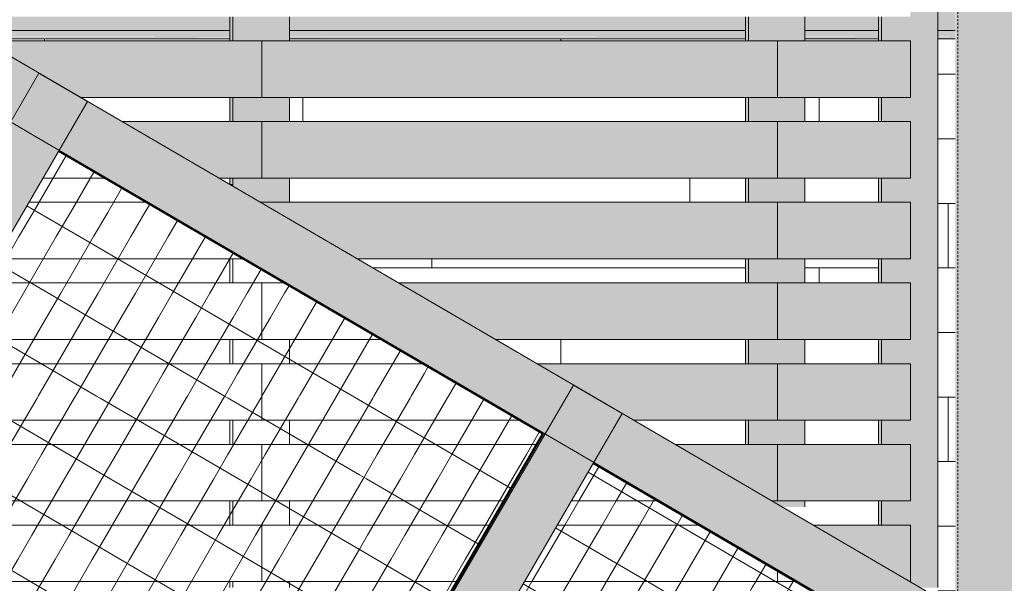
# Model space of a CAD drawing. Units: inches. Extents: x 1563 to 4746, y -129 to 625.
# Drawn here: x 2142 to 2203, y 45 to 80 of the extents above; entities that cross this region are included whole.
import ezdxf

# ---------------------------------------------------------------- set-up
doc = ezdxf.new("R2010")
doc.units = ezdxf.units.IN
doc.header["$MEASUREMENT"] = 0
doc.linetypes.add('Hidden 1_8_', pattern=[0.1875, 0.125, -0.0625])
for name, color, linetype, lineweight in [('A-GLAZ-CURT', 52, 'Continuous', 9), ('A-GLAZ-CWMG', 51, 'Continuous', 9), ('A-WALL', 113, 'Continuous', 9), ('A-WALL-PATT', 111, 'Continuous', 9), ('S-COLS', 52, 'Continuous', 9), ('S-COLS-2', 52, 'Hidden 1_8_', 9)]:
    doc.layers.add(name, color=color, linetype=linetype, lineweight=lineweight)
pattern_1 = [(59.804, (2707.465, 248.197), (-1.725885, 1.00664), []), (149.736, (2707.465, 248.197), (-2.01112, -3.4565), [])]
pattern_2 = [(59.804, (2868.164, 19.319), (-1.725885, 1.00664), []), (149.736, (2868.164, 19.319), (-2.0111, -3.4565), [])]

# ---------------------------------------------------------------- blocks, each defined once
blk = doc.blocks.new('HSS-Hollow Structural Section-Column - TUBE STEEL _HDG_ - SIZE TBD-V1-BUILDING ELEVATION - NORTH')
at = {"layer": 'S-COLS'}
h = blk.add_hatch(color=256, dxfattribs=at)
h.paths.add_polyline_path([(2200.218, 5.84), (2200.218, 19.878), (2199.87, 16.971), (2199.872, 6.041), (2200.051, 5.937)], flags=0)
h.paths.add_polyline_path([(2200.218, 43.545), (2200.218, 105.125), (2199.87, 105.125), (2199.876, 43.744), (2200.068, 43.633)], flags=0)
h.paths.add_polyline_path([(2200.218, 178.67), (2200.218, 258.75), (2199.87, 258.75), (2199.892, 178.86), (2200.126, 178.724)], flags=0)
h.paths.add_polyline_path([(2199.87, 269), (2200.218, 269), (2200.218, 310.375), (2199.87, 310.375), (2199.87, 273.775)], flags=0)
h.paths.add_polyline_path([(2199.916, 313.875), (2200.218, 313.875), (2200.211, 375.625), (2199.87, 375.625), (2199.87, 313.875), (2199.907, 313.875)], flags=0)
h = blk.add_hatch(color=256, dxfattribs=at)
h.paths.add_polyline_path([(2204.522, 3.339), (2204.522, 105.125), (2200.218, 105.125), (2200.218, 43.545), (2202.866, 42), (2200.218, 19.878), (2200.218, 5.84)], flags=0)
h.paths.add_polyline_path([(2204.522, 177.125), (2204.522, 239), (2201.239, 239), (2201.239, 258.75), (2200.218, 258.75), (2200.218, 178.67), (2202.866, 177.125), (2203.178, 177.125)], flags=0)
h.paths.add_polyline_path([(2201.239, 269), (2201.239, 311), (2204.522, 311), (2204.522, 375.625), (2200.218, 375.625), (2200.218, 313.875), (2200.591, 313.875), (2200.591, 310.375), (2200.218, 310.375), (2200.218, 269)], flags=0)
at = {"layer": 'S-COLS-2'}
blk.add_line((2200.044, 43.647), (2200.044, 105.125), dxfattribs=at)
blk = doc.blocks.new('Basic Wall _ EXT 1 - 1st floor base - ___-4031232-BUILDING ELEVATION - NORTH')
at = {"layer": 'A-WALL'}
h = blk.add_hatch(color=256, dxfattribs=at)
h.paths.add_polyline_path([(2171.163, 79.509), (2186.886, 79.509), (2186.886, 80.375), (2158.608, 80.375), (2158.608, 79.509), (2167.954, 79.509)], flags=0)
h.paths.add_polyline_path([(2138.573, 79.509), (2154.93, 79.509), (2154.93, 80.375), (2137.089, 80.375)], flags=0)
h.paths.add_polyline_path([(2199.87, 79.509), (2199.87, 81), (2198.804, 81), (2198.804, 79.509)], flags=0)
h.paths.add_polyline_path([(2195.126, 79.509), (2195.126, 80.375), (2190.565, 80.375), (2190.565, 79.509), (2193.626, 79.509)], flags=0)
h = blk.add_hatch(color=256, dxfattribs=at)
h.paths.add_polyline_path([(2164.745, 79.174), (2186.886, 79.174), (2186.886, 79.509), (2158.608, 79.509), (2158.608, 79.174), (2161.536, 79.174)], flags=0)
h.paths.add_polyline_path([(2139.147, 79.174), (2154.93, 79.174), (2154.93, 79.509), (2138.573, 79.509), (2139.073, 79.217)], flags=0)
h.paths.add_polyline_path([(2199.87, 79.174), (2199.87, 79.509), (2198.804, 79.509), (2198.804, 79.174)], flags=0)
h.paths.add_polyline_path([(2195.126, 79.174), (2195.126, 79.509), (2190.565, 79.509), (2190.565, 79.174), (2193.626, 79.174)], flags=0)
h = blk.add_hatch(color=256, dxfattribs=at)
h.paths.add_polyline_path([(2139.374, 79.042), (2154.93, 79.067), (2154.93, 79.174), (2139.187, 79.151), (2139.37, 79.044)], flags=0)
h.paths.add_polyline_path([(2193.626, 79.042), (2195.126, 79.06), (2195.126, 79.174), (2190.565, 79.153), (2190.565, 79.042)], flags=0)
h.paths.add_polyline_path([(2199.87, 79.042), (2199.87, 79.174), (2198.804, 79.153), (2198.804, 79.042)], flags=0)
h.paths.add_polyline_path([(2158.608, 79.042), (2186.886, 79.06), (2186.886, 79.174), (2158.608, 79.153), (2158.608, 79.049)], flags=0)
h = blk.add_hatch(color=256, dxfattribs=at)
h.paths.add_polyline_path([(2199.87, 79.022), (2199.87, 79.042), (2198.804, 79.022)], flags=0)
h.paths.add_polyline_path([(2195.126, 79.022), (2195.126, 79.042), (2193.626, 79.022)], flags=0)
blk.add_hatch(color=256, dxfattribs=at).paths.add_polyline_path([(2199.87, 79), (2199.87, 79.022), (2198.804, 79)], flags=0)
for p, q in [((2154.93, 79.509), (2138.573, 79.509)), ((2186.886, 79.509), (2158.608, 79.509)), ((2195.126, 79.509), (2190.565, 79.509)), ((2199.87, 79.509), (2198.804, 79.509)), ((2139.446, 79), (2154.93, 79)), ((2158.608, 79), (2186.886, 79)), ((2190.565, 79), (2195.126, 79)), ((2198.804, 79), (2199.87, 79))]:
    blk.add_line(p, q, dxfattribs=at)
blk = doc.blocks.new('Basic Wall _ EXT 2 - corrugated metal - ___-4031240-BUILDING ELEVATION - NORTH')
at = {"layer": 'A-WALL'}
for p, q in [((2154.93, 79.509), (2138.573, 79.509)), ((2186.886, 79.509), (2158.608, 79.509)), ((2195.126, 79.509), (2190.565, 79.509)), ((2199.87, 79.509), (2198.804, 79.509)), ((2139.446, 79), (2154.93, 79)), ((2158.608, 79), (2186.886, 79)), ((2190.565, 79), (2195.126, 79)), ((2198.804, 79), (2199.87, 79))]:
    blk.add_line(p, q, dxfattribs=at)
blk = doc.blocks.new('System Panel - HORSE FENCE SYSTEM-V389-BUILDING ELEVATION - NORTH')
at = {"layer": 'A-GLAZ-CURT'}
h = blk.add_hatch(dxfattribs=at)
h.set_pattern_fill('FP_157', color=256, style=0, pattern_type=2)
h.set_pattern_definition(pattern_1)
h.paths.add_polyline_path([(2709.054, 218.875), (2706.472, 220.375), (2695.006, 220.375), (2695.006, 218.976), (2695.18, 218.875), (2707.07, 218.875)], flags=0)
h.paths.add_polyline_path([(2695.006, 223.875), (2700.448, 223.875), (2697.867, 225.375), (2684.039, 225.375), (2686.61, 223.875), (2691.328, 223.875), (2691.328, 225), (2695.006, 225)], flags=0)
h.paths.add_polyline_path([(2678.039, 228.875), (2691.843, 228.875), (2689.261, 230.375), (2677.018, 230.375), (2676.648, 229.74), (2676.557, 229.74), (2676.648, 229.687)], flags=0)
h.paths.add_polyline_path([(2679.054, 233.875), (2683.237, 233.875), (2680.656, 235.375), (2679.927, 235.375)], flags=0)
h.paths.add_polyline_path([(2705.241, 269), (2723.284, 269), (2723.284, 270.375), (2700.294, 270.375), (2699.494, 269)], flags=0)
h.paths.add_polyline_path([(2734.26, 269), (2731.903, 270.375), (2726.962, 270.375), (2726.962, 269), (2732.742, 269)], flags=0)
h.paths.add_polyline_path([(2705.241, 273.875), (2723.284, 273.875), (2723.284, 275.375), (2703.204, 275.375), (2702.331, 273.875)], flags=0)
h.paths.add_polyline_path([(2708.261, 278.875), (2717.334, 278.875), (2714.763, 280.375), (2706.113, 280.375), (2705.241, 278.875), (2707.07, 278.875)], flags=0)
h.paths.add_polyline_path([(2708.15, 283.875), (2708.763, 283.875), (2708.305, 284.142), (2708.261, 284.066)], flags=0)
h = blk.add_hatch(dxfattribs=at)
h.set_pattern_fill('FP_157', color=256, style=0, pattern_type=2)
h.set_pattern_definition(pattern_1)
h.paths.add_polyline_path([(2706.601, 212.212), (2707.569, 213.875), (2703.75, 213.875), (2706.578, 212.226)], flags=0)
h.paths.add_polyline_path([(2708.441, 215.375), (2710.118, 218.257), (2709.054, 218.875), (2695.18, 218.875), (2701.179, 215.375), (2707.07, 215.375)], flags=0)
h.paths.add_polyline_path([(2695.006, 218.976), (2695.006, 220.375), (2706.472, 220.375), (2700.448, 223.875), (2695.006, 223.875), (2695.006, 225), (2691.328, 225), (2691.328, 223.875), (2686.61, 223.875), (2694.234, 219.427)], flags=0)
h.paths.add_polyline_path([(2694.234, 225.375), (2697.867, 225.375), (2691.843, 228.875), (2678.039, 228.875), (2684.039, 225.375), (2693.298, 225.375)], flags=0)
h.paths.add_polyline_path([(2677.018, 230.375), (2689.261, 230.375), (2683.237, 233.875), (2679.054, 233.875), (2677.311, 230.88)], flags=0)
h.paths.add_polyline_path([(2680.656, 235.375), (2680.111, 235.691), (2679.927, 235.375)], flags=0)
h.paths.add_polyline_path([(2722.989, 240.375), (2727.936, 248.875), (2726.962, 248.875), (2726.962, 250.375), (2728.809, 250.375), (2730.845, 253.875), (2726.962, 253.875), (2726.962, 255.375), (2731.718, 255.375), (2733.755, 258.875), (2726.962, 258.875), (2726.962, 260.375), (2734.628, 260.375), (2736.664, 263.875), (2726.962, 263.875), (2726.962, 265.375), (2737.537, 265.375), (2738.281, 266.654), (2734.474, 268.875), (2726.962, 268.875), (2726.962, 270.375), (2731.903, 270.375), (2717.334, 278.875), (2705.24, 278.875), (2703.204, 275.375), (2723.284, 275.375), (2723.284, 273.875), (2702.331, 273.875), (2700.294, 270.375), (2723.284, 270.375), (2723.284, 268.875), (2699.421, 268.875), (2697.385, 265.375), (2723.284, 265.375), (2723.284, 263.875), (2696.512, 263.875), (2692.978, 257.803), (2697.156, 255.375), (2723.284, 255.375), (2723.284, 253.875), (2699.738, 253.875), (2705.762, 250.375), (2723.284, 250.375), (2723.284, 248.875), (2708.344, 248.875), (2714.367, 245.375), (2723.284, 245.375), (2723.284, 243.875), (2716.949, 243.875), (2722.973, 240.375)], flags=0)
h.paths.add_polyline_path([(2695.006, 258.875), (2695.006, 260.375), (2723.284, 260.375), (2723.284, 258.875), (2707.07, 258.875)], flags=0)
h.paths.add_polyline_path([(2710.112, 280.375), (2714.763, 280.375), (2708.763, 283.875), (2708.15, 283.875), (2706.113, 280.375), (2708.261, 280.375)], flags=0)
h = blk.add_hatch(dxfattribs=at)
h.set_pattern_fill('FP_157', color=256, style=0, pattern_type=2)
h.set_pattern_definition(pattern_1)
h.paths.add_polyline_path([(2706.67, 212.172), (2738.374, 266.654), (2708.329, 284.182), (2708.305, 284.142), (2738.281, 266.654), (2706.601, 212.212), (2706.67, 212.172)], flags=0)
h = blk.add_hatch(dxfattribs=at)
h.set_pattern_fill('FP_157', color=256, style=0, pattern_type=2)
h.set_pattern_definition(pattern_1)
h.paths.add_polyline_path([(2718.334, 232.376), (2722.985, 240.368), (2692.978, 257.803), (2688.327, 249.811), (2707.07, 238.921)], flags=0)
h.paths.add_polyline_path([(2695.006, 258.875), (2723.284, 258.875), (2723.284, 260.375), (2695.006, 260.375), (2695.006, 260)], flags=0)
h.paths.add_polyline_path([(2733.755, 258.875), (2734.628, 260.375), (2726.962, 260.375), (2726.962, 258.875), (2733.519, 258.875)], flags=0)
h.paths.add_polyline_path([(2709.69, 263.875), (2723.284, 263.875), (2723.284, 265.375), (2697.385, 265.375), (2696.512, 263.875), (2709.688, 263.875)], flags=0)
h.paths.add_polyline_path([(2736.664, 263.875), (2737.537, 265.375), (2726.962, 265.375), (2726.962, 263.875), (2733.519, 263.875)], flags=0)
h.paths.add_polyline_path([(2726.962, 268.875), (2734.474, 268.875), (2734.26, 269), (2726.962, 269)], flags=0)
h.paths.add_polyline_path([(2723.284, 268.875), (2723.284, 269), (2699.494, 269), (2699.421, 268.875), (2710.112, 268.875)], flags=0)
for p, q in [((2738.374, 266.654), (2708.329, 284.182)), ((2708.329, 284.182), (2738.372, 266.654)), ((2738.372, 266.654), (2706.668, 212.172)), ((2706.67, 212.172), (2738.374, 266.654)), ((2738.372, 266.654), (2738.374, 266.654))]:
    blk.add_line(p, q, dxfattribs=at)
blk = doc.blocks.new('System Panel - HORSE FENCE SYSTEM-4110910-BUILDING ELEVATION - NORTH')
at = {"layer": 'A-GLAZ-CURT'}
h = blk.add_hatch(dxfattribs=at)
h.set_pattern_fill('FP_74', color=256, style=0, pattern_type=2)
h.set_pattern_definition(pattern_2)
h.paths.add_polyline_path([(2879.807, 15.375), (2880.112, 15.375), (2882.148, 18.875), (2873.783, 18.875), (2873.939, 18.785)], flags=0)
h.paths.add_polyline_path([(2883.021, 20.375), (2887.968, 28.875), (2886.743, 28.875), (2886.743, 30.375), (2888.84, 30.375), (2890.877, 33.875), (2886.743, 33.875), (2886.743, 35.375), (2891.304, 35.375), (2891.304, 34.609), (2894.626, 40.316), (2888.526, 43.875), (2886.743, 43.875), (2886.743, 44.915), (2886.598, 45), (2883.065, 45), (2883.065, 43.875), (2868.3, 43.875), (2866.263, 40.375), (2883.065, 40.356), (2883.065, 38.875), (2865.39, 38.875), (2863.354, 35.375), (2883.065, 35.375), (2883.065, 33.875), (2862.481, 33.875), (2860.444, 30.375), (2883.065, 30.375), (2883.065, 28.875), (2859.571, 28.875), (2858.813, 27.573), (2862.596, 25.375), (2883.065, 25.375), (2883.065, 23.875), (2865.178, 23.875), (2871.202, 20.375), (2878.7, 20.375)], flags=0)
h.paths.add_polyline_path([(2891.304, 38.875), (2886.743, 38.875), (2886.743, 40.375), (2891.304, 40.356), (2891.304, 40)], flags=0)
h.paths.add_polyline_path([(2873.382, 45.375), (2885.955, 45.375), (2879.956, 48.875), (2871.209, 48.875), (2869.173, 45.375), (2872.212, 45.375)], flags=0)
h.paths.add_polyline_path([(2875.232, 50.375), (2877.385, 50.375), (2873.426, 52.684), (2872.082, 50.375), (2874.833, 50.375)], flags=0)
h = blk.add_hatch(dxfattribs=at)
h.set_pattern_fill('FP_74', color=256, style=0, pattern_type=2)
h.set_pattern_definition(pattern_2)
h.paths.add_polyline_path([(2894.626, 40.316), (2894.65, 40.356), (2873.45, 52.725), (2873.426, 52.684), (2894.558, 40.356)], flags=0)
h = blk.add_hatch(dxfattribs=at)
h.set_pattern_fill('FP_74', color=256, style=0, pattern_type=2)
h.set_pattern_definition(pattern_2)
h.paths.add_polyline_path([(2842.623, -0.25), (2855.777, -0.25), (2845.946, 5.462), (2842.768, 0)], flags=0)
h.paths.add_polyline_path([(2880.035, 15.243), (2880.112, 15.375), (2879.807, 15.375)], flags=0)
h.paths.add_polyline_path([(2882.148, 18.875), (2883.021, 20.375), (2871.202, 20.375), (2873.783, 18.875), (2880.332, 18.875)], flags=0)
h.paths.add_polyline_path([(2865.178, 23.875), (2883.065, 23.875), (2883.065, 25.375), (2862.596, 25.375), (2863.273, 24.982)], flags=0)
h.paths.add_polyline_path([(2886.743, 28.875), (2887.968, 28.875), (2888.84, 30.375), (2886.743, 30.375), (2886.743, 30)], flags=0)
h.paths.add_polyline_path([(2862.945, 28.875), (2883.065, 28.875), (2883.065, 30.375), (2860.444, 30.375), (2859.571, 28.875), (2861.103, 28.875)], flags=0)
h.paths.add_polyline_path([(2890.877, 33.875), (2891.304, 34.609), (2891.304, 35.375), (2886.743, 35.375), (2886.743, 33.875), (2886.775, 33.875)], flags=0)
h.paths.add_polyline_path([(2862.481, 33.875), (2883.065, 33.875), (2883.065, 35.375), (2863.354, 35.375), (2862.945, 34.672)], flags=0)
h.paths.add_polyline_path([(2870.362, 38.875), (2883.065, 38.875), (2883.065, 40.375), (2866.252, 40.356), (2865.39, 38.875)], flags=0)
h.paths.add_polyline_path([(2886.743, 38.875), (2891.304, 38.875), (2891.304, 40.375), (2886.743, 40.356), (2886.743, 40)], flags=0)
h.paths.add_polyline_path([(2875.232, 43.875), (2883.065, 43.875), (2883.065, 45), (2886.598, 45), (2885.955, 45.375), (2869.173, 45.375), (2868.3, 43.875), (2873.939, 43.875)], flags=0)
h.paths.add_polyline_path([(2888.526, 43.875), (2886.743, 44.915), (2886.743, 43.875), (2886.775, 43.875)], flags=0)
h.paths.add_polyline_path([(2872.212, 48.875), (2879.956, 48.875), (2877.385, 50.375), (2872.082, 50.375), (2871.209, 48.875), (2871.963, 48.875)], flags=0)
h = blk.add_hatch(dxfattribs=at)
h.set_pattern_fill('FP_74', color=256, style=0, pattern_type=2)
h.set_pattern_definition(pattern_2)
h.paths.add_polyline_path([(2875.384, 7.251), (2880.035, 15.243), (2858.813, 27.573), (2854.163, 19.581), (2874.397, 7.824)], flags=0)
h = blk.add_hatch(dxfattribs=at)
h.set_pattern_fill('FP_74', color=256, style=0, pattern_type=2)
h.set_pattern_definition(pattern_2)
h.paths.add_polyline_path([(2856.247, -0.25), (2871.019, -0.25), (2875.384, 7.251), (2854.163, 19.581), (2845.946, 5.462), (2855.777, -0.25), (2856.163, -0.25)], flags=0)
for p, q in [((2873.449, 52.724), (2894.649, 40.356)), ((2894.65, 40.356), (2873.45, 52.725)), ((2894.649, 40.356), (2871.019, -0.25)), ((2871.021, -0.25), (2894.65, 40.356)), ((2894.649, 40.356), (2894.65, 40.356))]:
    blk.add_line(p, q, dxfattribs=at)
blk = doc.blocks.new('Rectangular Mullion - HORSE POST-4140489-BUILDING ELEVATION - NORTH')
at = {"layer": 'A-GLAZ-CWMG'}
for points in [[(2775.503, 36.942), (2808.967, 94.448), (2805.947, 96.21), (2772.483, 38.704), (2775.435, 36.981)], [(2775.503, 36.942), (2772.483, 38.704), (2772.3, 38.704), (2775.32, 36.942), (2775.413, 36.942)]]:
    blk.add_hatch(color=256, dxfattribs=at).paths.add_polyline_path(points, flags=0)
h = blk.add_hatch(color=256, dxfattribs=at)
h.paths.add_polyline_path([(2772.39, 38.704), (2772.323, 38.743), (2772.3, 38.704)], flags=0)
h.paths.add_polyline_path([(2772.392, 38.704), (2772.483, 38.704), (2804.187, 93.186), (2804.096, 93.186), (2772.483, 38.86)], flags=0)
for p, q in [((2805.947, 96.21), (2772.483, 38.704)), ((2805.947, 96.21), (2808.967, 94.448)), ((2775.503, 36.942), (2808.967, 94.448)), ((2804.004, 93.186), (2772.323, 38.744)), ((2772.323, 38.744), (2772.3, 38.704)), ((2772.483, 38.704), (2772.3, 38.704)), ((2772.3, 38.704), (2775.32, 36.942)), ((2775.503, 36.942), (2772.483, 38.704)), ((2775.32, 36.942), (2775.503, 36.942))]:
    blk.add_line(p, q, dxfattribs=at)
blk = doc.blocks.new('Rectangular Mullion - HORSE POST-4140490-BUILDING ELEVATION - NORTH')
at = {"layer": 'A-GLAZ-CWMG'}
for points in [[(2841.678, -0.25), (2842.623, -0.25), (2875.232, 55.788), (2872.212, 57.55), (2838.749, 0.044), (2839.253, -0.25)], [(2839.069, -0.25), (2839.253, -0.25), (2838.749, 0.044), (2838.566, 0.044), (2838.749, -0.063)]]:
    blk.add_hatch(color=256, dxfattribs=at).paths.add_polyline_path(points, flags=0)
h = blk.add_hatch(color=256, dxfattribs=at)
h.paths.add_polyline_path([(2838.565, 0.044), (2838.656, 0.044), (2838.588, 0.083)], flags=0)
h.paths.add_polyline_path([(2838.658, 0.044), (2838.749, 0.044), (2870.453, 54.526), (2870.362, 54.526), (2838.749, 0.2)], flags=0)
for p, q in [((2872.212, 57.55), (2838.749, 0.044)), ((2872.212, 57.55), (2875.232, 55.788)), ((2842.623, -0.25), (2875.232, 55.788)), ((2870.269, 54.526), (2838.589, 0.084)), ((2838.589, 0.084), (2838.565, 0.044)), ((2838.749, 0.044), (2838.565, 0.044)), ((2838.565, 0.044), (2839.069, -0.25)), ((2839.253, -0.25), (2838.749, 0.044))]:
    blk.add_line(p, q, dxfattribs=at)
blk = doc.blocks.new('Rectangular Mullion - HORSE POST - HORZ-4140495-BUILDING ELEVATION - NORTH')
at = {"layer": 'A-GLAZ-CWMG'}
for points in [[(2737.922, 131.846), (2739.681, 134.87), (2709.569, 152.438), (2707.809, 149.414), (2737.854, 131.885)], [(2737.922, 131.846), (2707.809, 149.414), (2707.786, 149.374), (2737.831, 131.846)]]:
    blk.add_hatch(color=256, dxfattribs=at).paths.add_polyline_path(points, flags=0)
for p, q in [((2741.191, 133.989), (2708.059, 153.319)), ((2706.299, 150.295), (2739.432, 130.965)), ((2707.762, 149.334), (2737.738, 131.846))]:
    blk.add_line(p, q, dxfattribs=at)
blk = doc.blocks.new('Rectangular Mullion - HORSE POST - HORZ-4140496-BUILDING ELEVATION - NORTH')
at = {"layer": 'A-GLAZ-CWMG'}
for points in [[(2870.453, 54.526), (2872.212, 57.55), (2842.1, 75.118), (2840.34, 72.094), (2870.385, 54.566)], [(2870.453, 54.526), (2840.34, 72.094), (2840.317, 72.054), (2870.362, 54.526)]]:
    blk.add_hatch(color=256, dxfattribs=at).paths.add_polyline_path(points, flags=0)
for p, q in [((2873.722, 56.669), (2840.59, 75.999)), ((2838.83, 72.975), (2871.963, 53.645)), ((2840.293, 72.014), (2870.269, 54.526))]:
    blk.add_line(p, q, dxfattribs=at)
blk = doc.blocks.new('Rectangular Mullion - HORSE POST - HORZ-4140499-BUILDING ELEVATION - NORTH')
at = {"layer": 'A-GLAZ-CWMG'}
for points in [[(2894.741, 40.356), (2896.501, 43.38), (2875.232, 55.788), (2873.473, 52.764), (2894.741, 40.356)], [(2894.65, 40.356), (2894.741, 40.356), (2873.473, 52.764), (2873.45, 52.725), (2894.65, 40.356)]]:
    blk.add_hatch(color=256, dxfattribs=at).paths.add_polyline_path(points, flags=0)
for p, q in [((2896.501, 43.38), (2873.722, 56.669)), ((2871.963, 53.645), (2894.741, 40.356)), ((2873.426, 52.684), (2894.558, 40.356))]:
    blk.add_line(p, q, dxfattribs=at)
blk = doc.blocks.new('Horizontal_Siding - Horizontal_Siding-V460-BUILDING ELEVATION - NORTH')
at = {"layer": 'A-GLAZ-CURT'}
blk.add_hatch(color=256, dxfattribs=at).paths.add_polyline_path([(2197.096, 45.375), (2197.096, 48.875), (2191.082, 48.875), (2197.081, 45.375)], flags=0)
for p, q in [((2197.096, 48.875), (2191.082, 48.875)), ((2197.096, 45.375), (2197.096, 48.875)), ((2188.856, 46.016), (2188.856, 45.375)), ((2188.856, 45.375), (2189.955, 45.375))]:
    blk.add_line(p, q, dxfattribs=at)
blk = doc.blocks.new('Rectangular Mullion - Vertical Post-V13-BUILDING ELEVATION - NORTH')
at = {"layer": 'A-GLAZ-CWMG'}
for points in [[(2891.488, 48.875), (2891.488, 50), (2891.304, 50), (2891.304, 48.875)], [(2893.724, 45), (2894.983, 45), (2894.983, 50), (2891.488, 50), (2891.488, 48.875), (2893.275, 48.875), (2893.275, 45.375), (2893.081, 45.375), (2893.275, 45.262)]]:
    blk.add_hatch(color=256, dxfattribs=at).paths.add_polyline_path(points, flags=0)
for p, q in [((2891.304, 50), (2891.304, 48.875)), ((2891.488, 50), (2891.488, 48.875)), ((2894.983, 50), (2894.983, 45))]:
    blk.add_line(p, q, dxfattribs=at)
blk = doc.blocks.new('Horizontal_Siding - Horizontal_Siding-V463-BUILDING ELEVATION - NORTH')
at = {"layer": 'A-GLAZ-CURT'}
blk.add_hatch(color=256, dxfattribs=at).paths.add_polyline_path([(2188.511, 50.375), (2188.856, 50.375), (2188.856, 53.875), (2182.512, 53.875), (2184.416, 52.764)], flags=0)
for p, q in [((2156.9, 53.875), (2156.9, 50.375)), ((2173.891, 53.875), (2156.9, 53.875)), ((2188.856, 53.875), (2182.512, 53.875)), ((2188.856, 50.375), (2188.856, 53.875)), ((2156.9, 50.375), (2171.854, 50.375)), ((2176.082, 50.375), (2181.385, 50.375)), ((2188.511, 50.375), (2188.856, 50.375))]:
    blk.add_line(p, q, dxfattribs=at)
blk = doc.blocks.new('Horizontal_Siding - Horizontal_Siding-V16-BUILDING ELEVATION - NORTH')
at = {"layer": 'A-GLAZ-CURT'}
blk.add_hatch(color=256, dxfattribs=at).paths.add_polyline_path([(2885.035, 50.375), (2893.275, 50.375), (2893.275, 53.875), (2885.035, 53.875), (2885.035, 51.645)], flags=0)
for p, q in [((2885.035, 53.875), (2885.035, 50.375)), ((2893.275, 53.875), (2885.035, 53.875)), ((2893.275, 50.375), (2893.275, 53.875)), ((2885.035, 50.375), (2893.275, 50.375))]:
    blk.add_line(p, q, dxfattribs=at)
blk = doc.blocks.new('Horizontal_Siding - Horizontal_Siding-V464-BUILDING ELEVATION - NORTH')
at = {"layer": 'A-GLAZ-CURT'}
blk.add_hatch(color=256, dxfattribs=at).paths.add_polyline_path([(2179.941, 55.375), (2188.856, 55.375), (2188.856, 58.875), (2173.941, 58.875), (2179.232, 55.788)], flags=0)
for p, q in [((2156.9, 58.875), (2156.9, 55.375)), ((2166.815, 58.875), (2156.9, 58.875)), ((2188.856, 58.875), (2173.941, 58.875)), ((2188.856, 55.375), (2188.856, 58.875)), ((2156.9, 55.375), (2172.814, 55.375)), ((2179.941, 55.375), (2188.856, 55.375))]:
    blk.add_line(p, q, dxfattribs=at)
blk = doc.blocks.new('Horizontal_Siding - Horizontal_Siding-V465-BUILDING ELEVATION - NORTH')
at = {"layer": 'A-GLAZ-CURT'}
blk.add_hatch(color=256, dxfattribs=at).paths.add_polyline_path([(2177.722, 60.375), (2188.856, 60.375), (2188.856, 63.875), (2165.371, 63.875), (2171.37, 60.375)], flags=0)
for p, q in [((2156.9, 63.875), (2156.9, 60.375)), ((2158.245, 63.875), (2156.9, 63.875)), ((2188.856, 63.875), (2165.371, 63.875)), ((2188.856, 60.375), (2188.856, 63.875)), ((2156.9, 60.375), (2164.244, 60.375)), ((2171.37, 60.375), (2188.856, 60.375))]:
    blk.add_line(p, q, dxfattribs=at)
blk = doc.blocks.new('Horizontal_Siding - Horizontal_Siding-V466-BUILDING ELEVATION - NORTH')
at = {"layer": 'A-GLAZ-CURT'}
blk.add_hatch(color=256, dxfattribs=at).paths.add_polyline_path([(2162.8, 65.375), (2188.856, 65.375), (2188.856, 68.875), (2156.9, 68.875), (2156.9, 68.817)], flags=0)
for p, q in [((2156.9, 68.875), (2156.9, 68.817)), ((2188.856, 68.875), (2156.9, 68.875)), ((2188.856, 65.375), (2188.856, 68.875)), ((2162.8, 65.375), (2188.856, 65.375))]:
    blk.add_line(p, q, dxfattribs=at)
blk = doc.blocks.new('Horizontal_Siding - Horizontal_Siding-V20-BUILDING ELEVATION - NORTH')
at = {"layer": 'A-GLAZ-CURT'}
blk.add_hatch(color=256, dxfattribs=at).paths.add_polyline_path([(2861.103, 70.375), (2885.035, 70.375), (2885.035, 73.875), (2853.079, 73.875), (2853.079, 70.375)], flags=0)
for p, q in [((2853.079, 73.875), (2853.079, 70.375)), ((2885.035, 73.875), (2853.079, 73.875)), ((2885.035, 70.375), (2885.035, 73.875)), ((2853.079, 70.375), (2885.035, 70.375))]:
    blk.add_line(p, q, dxfattribs=at)
blk = doc.blocks.new('Rectangular Mullion - Vertical Post-V76-BUILDING ELEVATION - NORTH')
at = {"layer": 'A-GLAZ-CWMG'}
h = blk.add_hatch(color=256, dxfattribs=at)
h.paths.add_polyline_path([(2891.488, 50), (2891.488, 50.375), (2891.304, 50.375), (2891.304, 50)], flags=0)
h.paths.add_polyline_path([(2891.304, 53.875), (2891.488, 53.875), (2891.488, 55), (2891.304, 55)], flags=0)
blk.add_hatch(color=256, dxfattribs=at).paths.add_polyline_path([(2893.275, 50), (2894.983, 50), (2894.983, 55), (2891.488, 55), (2891.488, 53.875), (2893.275, 53.875), (2893.275, 50.375), (2891.488, 50.375), (2891.488, 50)], flags=0)
for p, q in [((2891.304, 55), (2891.304, 53.875)), ((2891.488, 55), (2891.488, 53.875)), ((2894.983, 55), (2894.983, 50)), ((2891.304, 50.375), (2891.304, 50)), ((2891.488, 50.375), (2891.488, 50))]:
    blk.add_line(p, q, dxfattribs=at)
blk = doc.blocks.new('Rectangular Mullion - Vertical Post-V14-BUILDING ELEVATION - NORTH')
at = {"layer": 'A-GLAZ-CWMG'}
for p, q in [((2883.065, 20), (2883.065, 18.875)), ((2883.248, 20), (2883.248, 18.875)), ((2886.743, 20), (2886.743, 18.875)), ((2883.065, 15.375), (2883.065, 15)), ((2883.248, 15.375), (2883.248, 15)), ((2886.743, 15.375), (2886.743, 15))]:
    blk.add_line(p, q, dxfattribs=at)
blk = doc.blocks.new('Rectangular Mullion - Vertical Post-V80-BUILDING ELEVATION - NORTH')
at = {"layer": 'A-GLAZ-CWMG'}
for p, q in [((2851.109, 65), (2851.109, 63.875)), ((2851.292, 65), (2851.292, 63.875)), ((2851.109, 60.375), (2851.109, 60)), ((2851.292, 60.375), (2851.292, 60)), ((2854.787, 60.375), (2854.787, 60))]:
    blk.add_line(p, q, dxfattribs=at)
blk = doc.blocks.new('Rectangular Mullion - Vertical Post-V525-BUILDING ELEVATION - NORTH')
at = {"layer": 'A-GLAZ-CWMG'}
for points in [[(2155.113, 69.859), (2155.113, 70), (2154.93, 70), (2154.93, 69.966)], [(2156.801, 68.875), (2158.608, 68.875), (2158.608, 70), (2155.113, 70), (2155.113, 69.859)]]:
    blk.add_hatch(color=256, dxfattribs=at).paths.add_polyline_path(points, flags=0)
for p, q in [((2154.93, 70), (2154.93, 69.966)), ((2155.113, 70), (2155.113, 69.859)), ((2158.608, 70), (2158.608, 68.875)), ((2154.93, 65.375), (2154.93, 65)), ((2155.113, 65.375), (2155.113, 65))]:
    blk.add_line(p, q, dxfattribs=at)
blk = doc.blocks.new('Rectangular Mullion - Vertical Post-V82-BUILDING ELEVATION - NORTH')
at = {"layer": 'A-GLAZ-CWMG'}
h = blk.add_hatch(color=256, dxfattribs=at)
h.paths.add_polyline_path([(2851.292, 70), (2851.292, 70.375), (2851.109, 70.375), (2851.109, 70)], flags=0)
h.paths.add_polyline_path([(2851.109, 73.875), (2851.292, 73.875), (2851.292, 75), (2851.109, 75)], flags=0)
h = blk.add_hatch(color=256, dxfattribs=at)
h.paths.add_polyline_path([(2853.039, 70), (2854.787, 70), (2854.787, 70.375), (2851.292, 70.375), (2851.292, 70)], flags=0)
h.paths.add_polyline_path([(2853.079, 73.875), (2854.787, 73.875), (2854.787, 75), (2851.292, 75), (2851.292, 73.875), (2853.039, 73.875)], flags=0)
for p, q in [((2851.109, 75), (2851.109, 73.875)), ((2851.292, 75), (2851.292, 73.875)), ((2854.787, 75), (2854.787, 73.875)), ((2851.109, 70.375), (2851.109, 70)), ((2851.292, 70.375), (2851.292, 70)), ((2854.787, 70.375), (2854.787, 70))]:
    blk.add_line(p, q, dxfattribs=at)
blk = doc.blocks.new('Rectangular Mullion - Vertical Post-V87-BUILDING ELEVATION - NORTH')
at = {"layer": 'A-GLAZ-CWMG'}
blk.add_hatch(color=256, dxfattribs=at).paths.add_polyline_path([(2883.248, 53.875), (2883.248, 55), (2883.065, 55), (2883.065, 53.875)], flags=0)
h = blk.add_hatch(color=256, dxfattribs=at)
h.paths.add_polyline_path([(2885.154, 50), (2886.743, 50), (2886.743, 50.375), (2884.511, 50.375), (2885.035, 50.069)], flags=0)
h.paths.add_polyline_path([(2886.743, 53.875), (2886.743, 55), (2883.248, 55), (2883.248, 53.875), (2885.035, 53.875)], flags=0)
for p, q in [((2883.065, 55), (2883.065, 53.875)), ((2883.248, 55), (2883.248, 53.875)), ((2886.743, 55), (2886.743, 53.875)), ((2886.743, 50.375), (2886.743, 50))]:
    blk.add_line(p, q, dxfattribs=at)
blk = doc.blocks.new('Horizontal_Siding - Horizontal_Siding-V567-BUILDING ELEVATION - NORTH')
at = {"layer": 'A-GLAZ-CURT'}
for p, q in [((2126.6, 48.875), (2126.151, 48.875)), ((2156.9, 48.875), (2130.828, 48.875)), ((2156.9, 45.375), (2156.9, 48.875)), ((2132.174, 45.375), (2156.9, 45.375))]:
    blk.add_line(p, q, dxfattribs=at)
blk = doc.blocks.new('Horizontal_Siding - Horizontal_Siding-V568-BUILDING ELEVATION - NORTH')
at = {"layer": 'A-GLAZ-CURT'}
for p, q in [((2124.944, 53.875), (2124.944, 50.375)), ((2129.509, 53.875), (2124.944, 53.875)), ((2156.9, 53.875), (2133.738, 53.875)), ((2156.9, 50.375), (2156.9, 53.875)), ((2124.944, 50.375), (2127.473, 50.375)), ((2131.701, 50.375), (2156.9, 50.375))]:
    blk.add_line(p, q, dxfattribs=at)
blk = doc.blocks.new('Horizontal_Siding - Horizontal_Siding-V631-BUILDING ELEVATION - NORTH')
at = {"layer": 'A-GLAZ-CURT'}
for p, q in [((2124.944, 58.875), (2124.944, 55.375)), ((2132.419, 58.875), (2124.944, 58.875)), ((2156.9, 58.875), (2136.648, 58.875)), ((2156.9, 55.375), (2156.9, 58.875)), ((2124.944, 55.375), (2130.382, 55.375)), ((2134.611, 55.375), (2156.9, 55.375))]:
    blk.add_line(p, q, dxfattribs=at)
blk = doc.blocks.new('Horizontal_Siding - Horizontal_Siding-V632-BUILDING ELEVATION - NORTH')
at = {"layer": 'A-GLAZ-CURT'}
for p, q in [((2124.944, 63.875), (2124.944, 60.375)), ((2135.329, 63.875), (2124.944, 63.875)), ((2156.9, 63.875), (2139.557, 63.875)), ((2156.9, 60.375), (2156.9, 63.875)), ((2124.944, 60.375), (2133.292, 60.375)), ((2137.52, 60.375), (2156.9, 60.375))]:
    blk.add_line(p, q, dxfattribs=at)
blk = doc.blocks.new('Horizontal_Siding - Horizontal_Siding-V633-BUILDING ELEVATION - NORTH')
at = {"layer": 'A-GLAZ-CURT'}
blk.add_hatch(color=256, dxfattribs=at).paths.add_polyline_path([(2156.9, 68.817), (2156.9, 68.875), (2156.801, 68.875)], flags=0)
for p, q in [((2124.944, 68.875), (2124.944, 65.375)), ((2138.238, 68.875), (2124.944, 68.875)), ((2149.674, 68.875), (2142.467, 68.875)), ((2156.9, 68.875), (2156.801, 68.875)), ((2156.9, 68.817), (2156.9, 68.875)), ((2124.944, 65.375), (2136.201, 65.375)), ((2140.43, 65.375), (2155.674, 65.375))]:
    blk.add_line(p, q, dxfattribs=at)
blk = doc.blocks.new('Horizontal_Siding - Horizontal_Siding-V634-BUILDING ELEVATION - NORTH')
at = {"layer": 'A-GLAZ-CURT'}
blk.add_hatch(color=256, dxfattribs=at).paths.add_polyline_path([(2156.9, 70.375), (2156.9, 73.875), (2148.23, 73.875), (2154.23, 70.375)], flags=0)
for p, q in [((2124.944, 73.875), (2124.944, 70.375)), ((2141.104, 73.875), (2124.944, 73.875)), ((2156.9, 73.875), (2148.23, 73.875)), ((2156.9, 70.375), (2156.9, 73.875)), ((2124.944, 70.375), (2139.111, 70.375)), ((2143.34, 70.375), (2147.103, 70.375)), ((2154.23, 70.375), (2156.9, 70.375))]:
    blk.add_line(p, q, dxfattribs=at)
blk = doc.blocks.new('Horizontal_Siding - Horizontal_Siding-V635-BUILDING ELEVATION - NORTH')
at = {"layer": 'A-GLAZ-CURT'}
blk.add_hatch(color=256, dxfattribs=at).paths.add_polyline_path([(2145.659, 75.375), (2156.9, 75.375), (2156.9, 78.875), (2139.66, 78.875), (2144.59, 75.999)], flags=0)
for p, q in [((2124.944, 78.875), (2124.944, 75.375)), ((2132.534, 78.875), (2124.944, 78.875)), ((2156.9, 78.875), (2139.66, 78.875)), ((2156.9, 75.375), (2156.9, 78.875)), ((2124.944, 75.375), (2138.533, 75.375)), ((2145.659, 75.375), (2156.9, 75.375))]:
    blk.add_line(p, q, dxfattribs=at)
blk = doc.blocks.new('Horizontal_Siding - Horizontal_Siding-V642-BUILDING ELEVATION - NORTH')
at = {"layer": 'A-GLAZ-CURT'}
for p, q in [((2156.9, 48.875), (2156.9, 45.375)), ((2170.981, 48.875), (2156.9, 48.875)), ((2183.956, 48.875), (2175.209, 48.875)), ((2188.856, 45.375), (2188.856, 46.016)), ((2156.9, 45.375), (2168.944, 45.375)), ((2173.173, 45.375), (2188.856, 45.375))]:
    blk.add_line(p, q, dxfattribs=at)

msp = doc.modelspace()

# ---------------------------------------------------------------- hatches: boundary and pattern name
at = {"layer": 'A-WALL-PATT'}
h = msp.add_hatch(dxfattribs=at)
h.set_pattern_fill('FP_111', color=256, style=0, pattern_type=2)
h.set_pattern_definition([(0, (2135.432, 0.8), (0, 4), []), (90, (2135.432, 0.8), (-8, 8), [4, -28]), (90, (2151.432, 4.8), (-8, 8), [4, -28])])
h.paths.add_polyline_path([(2131.86946946, 0), (2142.64096159, 0), (2142.565455, 0.04405921), (2142.565455, 0.09685545), (2131.86946946, 6.33698184), (2131.86946946, 0.04393913)], flags=0)
h.paths.add_polyline_path([(2199.86953195, 6.04220836), (2199.86953195, 16.97111045), (2198.64615609, 6.75302357), (2199.12244196, 6.47628831)], flags=0)
h.paths.add_polyline_path([(2199.86953195, 43.74825379), (2199.86953195, 79.00035675), (2198.80422889, 79.00035675), (2198.80422889, 44.3697604)], flags=0)
h.paths.add_polyline_path([(2195.12584635, 48.875), (2195.12584635, 50.375), (2190.56450398, 50.375), (2190.56450398, 50), (2189.15362927, 50), (2191.08195299, 48.875), (2193.62628683, 48.875)], flags=0)
h.paths.add_polyline_path([(2193.62628683, 53.875), (2195.12584635, 53.875), (2195.12584635, 55.375), (2190.56450398, 55.375), (2190.56450398, 53.875)], flags=0)
h.paths.add_polyline_path([(2182.51162535, 53.875), (2186.88612144, 53.875), (2186.88612144, 55.375), (2179.94052705, 55.375), (2180.58330163, 55)], flags=0)
h.paths.add_polyline_path([(2195.12584635, 58.875), (2195.12584635, 60.375), (2190.56450398, 60.375), (2190.56450398, 58.875), (2193.62628683, 58.875)], flags=0)
h.paths.add_polyline_path([(2179.23228967, 58.875), (2186.88612144, 58.875), (2186.88612144, 60.375), (2171.37019941, 60.375), (2173.9412977, 58.875), (2177.72234214, 58.875)], flags=0)
h.paths.add_polyline_path([(2190.56450398, 63.875), (2195.12584635, 63.875), (2195.12584635, 65.375), (2190.56450398, 65.375), (2190.56450398, 65)], flags=0)
h.paths.add_polyline_path([(2177.72234214, 63.875), (2186.88612144, 63.875), (2186.88612144, 65.375), (2162.79987176, 65.375), (2165.37097006, 63.875), (2167.95412016, 63.875)], flags=0)
h.paths.add_polyline_path([(2167.95412016, 68.875), (2186.88612144, 68.875), (2186.88612144, 70.375), (2158.60836055, 70.375), (2158.60836055, 68.875)], flags=0)
h.paths.add_polyline_path([(2195.12584635, 68.875), (2195.12584635, 70.375), (2190.56450398, 70.375), (2190.56450398, 68.875), (2193.62628683, 68.875)], flags=0)
h.paths.add_polyline_path([(2154.92997801, 69.96636108), (2154.92997801, 70.375), (2154.22954412, 70.375), (2154.87231869, 70)], flags=0)
h.paths.add_polyline_path([(2186.88612144, 73.875), (2186.88612144, 75.375), (2158.60836055, 75.375), (2158.60836055, 73.875), (2177.72234214, 73.875)], flags=0)
h.paths.add_polyline_path([(2190.56450398, 73.875), (2195.12584635, 73.875), (2195.12584635, 75.375), (2190.56450398, 75.375), (2190.56450398, 75)], flags=0)
h.paths.add_polyline_path([(2154.92997801, 73.875), (2154.92997801, 75.375), (2145.65921647, 75.375), (2148.23031476, 73.875)], flags=0)
h.paths.add_polyline_path([(2148.69999516, 78.875), (2154.92997801, 78.875), (2154.92997801, 79.00035675), (2139.44511744, 79.00035675), (2139.65998712, 78.875), (2145.49097433, 78.875)], flags=0)
h.paths.add_polyline_path([(2195.12584635, 78.875), (2195.12584635, 79.00035675), (2190.56450398, 79.00035675), (2190.56450398, 78.875), (2193.62628683, 78.875)], flags=0)
h.paths.add_polyline_path([(2167.95412016, 78.875), (2186.88612144, 78.875), (2186.88612144, 79.00035675), (2158.60836055, 79.00035675), (2158.60836055, 78.875), (2164.74509933, 78.875)], flags=0)

# ---------------------------------------------------------------- block references
at = {"layer": 'A-GLAZ-CURT'}
for name, p in [('Horizontal_Siding - Horizontal_Siding-V635-BUILDING ELEVATION - NORTH', (0, 0)), ('Horizontal_Siding - Horizontal_Siding-V20-BUILDING ELEVATION - NORTH', (-696.17863103, 5)), ('Horizontal_Siding - Horizontal_Siding-V16-BUILDING ELEVATION - NORTH', (-696.17863103, 25)), ('Horizontal_Siding - Horizontal_Siding-V634-BUILDING ELEVATION - NORTH', (0, 0)), ('Horizontal_Siding - Horizontal_Siding-V20-BUILDING ELEVATION - NORTH', (-696.17863103, 0)), ('Horizontal_Siding - Horizontal_Siding-V16-BUILDING ELEVATION - NORTH', (-696.17863103, 20)), ('System Panel - HORSE FENCE SYSTEM-V389-BUILDING ELEVATION - NORTH', (-564.01204933, -212.127864)), ('Horizontal_Siding - Horizontal_Siding-V633-BUILDING ELEVATION - NORTH', (0, 0)), ('Horizontal_Siding - Horizontal_Siding-V466-BUILDING ELEVATION - NORTH', (0, 0)), ('Horizontal_Siding - Horizontal_Siding-V16-BUILDING ELEVATION - NORTH', (-696.17863103, 15)), ('Horizontal_Siding - Horizontal_Siding-V632-BUILDING ELEVATION - NORTH', (0, 0)), ('Horizontal_Siding - Horizontal_Siding-V465-BUILDING ELEVATION - NORTH', (0, 0)), ('Horizontal_Siding - Horizontal_Siding-V16-BUILDING ELEVATION - NORTH', (-696.17863103, 10)), ('Horizontal_Siding - Horizontal_Siding-V631-BUILDING ELEVATION - NORTH', (0, 0)), ('Horizontal_Siding - Horizontal_Siding-V464-BUILDING ELEVATION - NORTH', (0, 0)), ('Horizontal_Siding - Horizontal_Siding-V16-BUILDING ELEVATION - NORTH', (-696.17863103, 5)), ('Horizontal_Siding - Horizontal_Siding-V568-BUILDING ELEVATION - NORTH', (0, 0)), ('Horizontal_Siding - Horizontal_Siding-V463-BUILDING ELEVATION - NORTH', (0, 0)), ('Horizontal_Siding - Horizontal_Siding-V16-BUILDING ELEVATION - NORTH', (-696.17863103, 0)), ('System Panel - HORSE FENCE SYSTEM-4110910-BUILDING ELEVATION - NORTH', (-696.00000418, 0)), ('Horizontal_Siding - Horizontal_Siding-V567-BUILDING ELEVATION - NORTH', (0, 0)), ('Horizontal_Siding - Horizontal_Siding-V642-BUILDING ELEVATION - NORTH', (0, 0)), ('Horizontal_Siding - Horizontal_Siding-V460-BUILDING ELEVATION - NORTH', (0, 0))]:
    msp.add_blockref(name, p, dxfattribs=at)
at = {"layer": 'A-GLAZ-CWMG'}
for name, p in [('Rectangular Mullion - HORSE POST - HORZ-4140495-BUILDING ELEVATION - NORTH', (-596.60176016, -57.9897573)), ('Rectangular Mullion - Vertical Post-V82-BUILDING ELEVATION - NORTH', (-696.17863103, 10)), ('Rectangular Mullion - Vertical Post-V82-BUILDING ELEVATION - NORTH', (-664.2224876, 10)), ('Rectangular Mullion - Vertical Post-V76-BUILDING ELEVATION - NORTH', (-696.17863103, 30)), ('Rectangular Mullion - Vertical Post-V82-BUILDING ELEVATION - NORTH', (-696.17863103, 5)), ('Rectangular Mullion - Vertical Post-V82-BUILDING ELEVATION - NORTH', (-664.2224876, 5)), ('Rectangular Mullion - Vertical Post-V76-BUILDING ELEVATION - NORTH', (-696.17863103, 25)), ('Rectangular Mullion - HORSE POST-4140489-BUILDING ELEVATION - NORTH', (-662.86725617, -19.3299191)), ('Rectangular Mullion - HORSE POST - HORZ-4140496-BUILDING ELEVATION - NORTH', (-696.00000416, 0)), ('Rectangular Mullion - Vertical Post-V82-BUILDING ELEVATION - NORTH', (-696.17863103, 0)), ('Rectangular Mullion - Vertical Post-V82-BUILDING ELEVATION - NORTH', (-664.2224876, 0)), ('Rectangular Mullion - Vertical Post-V76-BUILDING ELEVATION - NORTH', (-696.17863103, 20)), ('Rectangular Mullion - Vertical Post-V525-BUILDING ELEVATION - NORTH', (0, 0)), ('Rectangular Mullion - Vertical Post-V82-BUILDING ELEVATION - NORTH', (-664.2224876, -5)), ('Rectangular Mullion - Vertical Post-V76-BUILDING ELEVATION - NORTH', (-696.17863103, 15)), ('Rectangular Mullion - Vertical Post-V80-BUILDING ELEVATION - NORTH', (-696.17863103, 0)), ('Rectangular Mullion - Vertical Post-V82-BUILDING ELEVATION - NORTH', (-664.2224876, -10)), ('Rectangular Mullion - Vertical Post-V76-BUILDING ELEVATION - NORTH', (-696.17863103, 10)), ('Rectangular Mullion - Vertical Post-V14-BUILDING ELEVATION - NORTH', (-728.13477446, 40)), ('Rectangular Mullion - Vertical Post-V82-BUILDING ELEVATION - NORTH', (-664.2224876, -15)), ('Rectangular Mullion - Vertical Post-V76-BUILDING ELEVATION - NORTH', (-696.17863103, 5)), ('Rectangular Mullion - HORSE POST-4140490-BUILDING ELEVATION - NORTH', (-696.00000418, 0)), ('Rectangular Mullion - HORSE POST - HORZ-4140499-BUILDING ELEVATION - NORTH', (-696.00000418, 0)), ('Rectangular Mullion - Vertical Post-V14-BUILDING ELEVATION - NORTH', (-728.13477446, 35)), ('Rectangular Mullion - Vertical Post-V87-BUILDING ELEVATION - NORTH', (-696.17863103, 0)), ('Rectangular Mullion - Vertical Post-V76-BUILDING ELEVATION - NORTH', (-696.17863103, 0)), ('Rectangular Mullion - Vertical Post-V14-BUILDING ELEVATION - NORTH', (-728.13477446, 30)), ('Rectangular Mullion - Vertical Post-V13-BUILDING ELEVATION - NORTH', (-696.17863103, 0))]:
    msp.add_blockref(name, p, dxfattribs=at)
at = {"layer": 'A-WALL'}
for name in ['Basic Wall _ EXT 1 - 1st floor base - ___-4031232-BUILDING ELEVATION - NORTH', 'Basic Wall _ EXT 2 - corrugated metal - ___-4031240-BUILDING ELEVATION - NORTH']:
    msp.add_blockref(name, (0, 0), dxfattribs=at)
at = {"layer": 'S-COLS'}
msp.add_blockref('HSS-Hollow Structural Section-Column - TUBE STEEL _HDG_ - SIZE TBD-V1-BUILDING ELEVATION - NORTH', (0, 0), dxfattribs=at)

doc.saveas('drawing.dxf')
